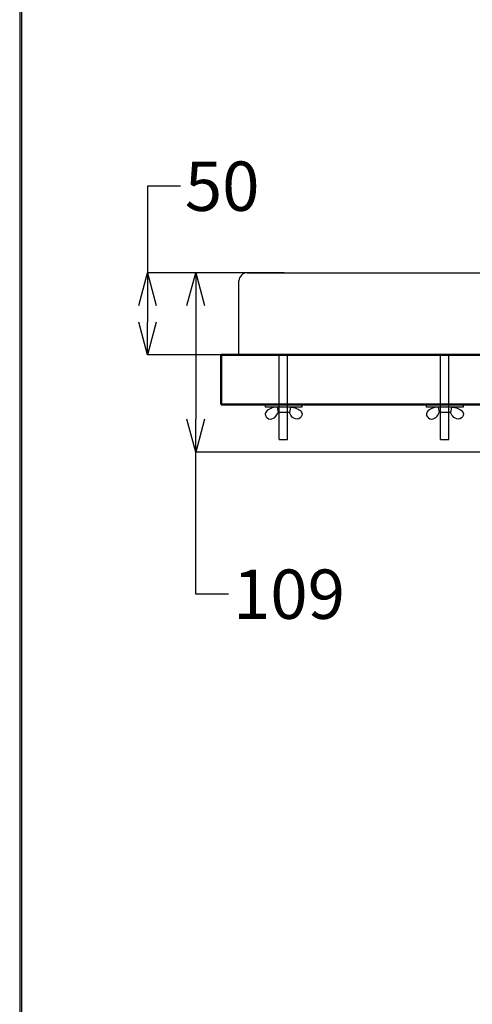
# Model space of a CAD drawing. Units: millimetres. Extents: x -347 to 3238, y -1242 to 5532.
# Drawn here: x -347 to -72, y 3734 to 4333 of the extents above; entities that cross this region are included whole.
import ezdxf

# ---------------------------------------------------------------- set-up
doc = ezdxf.new("R2010")
doc.units = ezdxf.units.MM
doc.styles.get("Standard").update_dxf_attribs({"font": 'msjh.ttf'})
doc.dimstyles.get("Standard").update_dxf_attribs({"dimtxt": 30, "dimasz": 20, "dimexe": 0, "dimexo": 20, "dimgap": 5, "dimtad": 0, "dimtih": 1, "dimtoh": 1, "dimdec": 4, "dimdsep": 46, "dimtxsty": 'Standard', "dimblk": 'OPEN30', "dimcen": 0.09, "dimadec": 0, "dimazin": 2, "dimtfac": 1, "dimtdec": 4, "dimtofl": 0, "dimtmove": 1, "dimatfit": 3, "dimfxl": 0, "dimtolj": 1, "dimtzin": 0, "dimarcsym": 0})

# ---------------------------------------------------------------- blocks, each defined once
blk = doc.blocks.new('_OPEN30')
at = {"color": 0, "linetype": 'ByBlock'}
for p, q in [((-1, 0.268), (0, 0)), ((0, 0), (-1, -0.268)), ((0, 0), (-1, 0))]:
    blk.add_line(p, q, dxfattribs=at)
blk = doc.blocks.new('*D31')
at = {"color": 0, "lineweight": -2}
for p, q in [((-249.01, 4231.35), (-269.01, 4231.35)), ((-269.01, 4231.35), (-269.01, 4178.75)), ((-186.03, 4178.75), (-269.01, 4178.75)), ((-269.01, 4158.75), (-269.01, 4148.75)), ((-186.03, 4128.75), (-269.01, 4128.75))]:
    blk.add_line(p, q, dxfattribs=at)
at = {"layer": 'Defpoints', "color": 0}
for p in [(-166.03, 4178.75), (-269.01, 4128.75), (-166.03, 4128.75)]:
    blk.add_point(p, dxfattribs=at)
at = {"color": 0, "lineweight": -2, "xscale": 20, "yscale": 20, "zscale": 20}
for p, rotation in [((-269.01, 4178.75), 90), ((-269.01, 4128.75), 270)]:
    blk.add_blockref('_OPEN30', p, dxfattribs=dict(at, rotation=rotation))
at = {"color": 0, "insert": (-223.62, 4231.35), "char_height": 30, "attachment_point": 5}
blk.add_mtext('\\A1;50', dxfattribs=at)
blk = doc.blocks.new('*D33')
at = {"color": 0, "lineweight": -2}
for p, q in [((-228.42, 4178.75), (-239.68, 4178.75)), ((-239.68, 4158.75), (-239.68, 4089.75)), ((110.29, 4069.75), (-239.68, 4069.75)), ((-239.68, 3983.35), (-239.68, 4069.75)), ((-219.68, 3983.35), (-239.68, 3983.35))]:
    blk.add_line(p, q, dxfattribs=at)
at = {"layer": 'Defpoints', "color": 0}
for p in [(-208.42, 4178.75), (-239.68, 4069.75), (130.29, 4069.75)]:
    blk.add_point(p, dxfattribs=at)
at = {"color": 0, "lineweight": -2, "xscale": 20, "yscale": 20, "zscale": 20}
for p, rotation in [((-239.68, 4178.75), 90), ((-239.68, 4069.75), 270)]:
    blk.add_blockref('_OPEN30', p, dxfattribs=dict(at, rotation=rotation))
at = {"color": 0, "insert": (-183.01, 3983.35), "char_height": 30, "attachment_point": 5}
blk.add_mtext('\\A1;109', dxfattribs=at)

msp = doc.modelspace()

# ---------------------------------------------------------------- linework, layer by layer
at = {"color": 7, "linetype": 'Continuous'}
for p, q in [((-208.42175, 4178.74944), (531.57825, 4178.74944)), ((-213.42175, 4128.74944), (-213.42175, 4173.74944)), ((-210.42175, 4128.74944), (-213.42175, 4128.74944)), ((-210.42175, 4128.74944), (533.57825, 4128.74944))]:
    msp.add_line(p, q, dxfattribs=at)
at = {"color": 5, "lineweight": 50}
for p, q in [((-224.21284, 4128.74944), (552.09349, 4128.74944)), ((-224.21284, 4098.74944), (-224.21284, 4128.74944)), ((-224.21284, 4098.74944), (552.09349, 4098.74944))]:
    msp.add_line(p, q, dxfattribs=at)
at = {"color": 0}
for p, q in [((-188.94175, 4077.30025), (-188.94175, 4128.74944)), ((-183.90175, 4077.30025), (-183.90175, 4128.74944)), ((-90.94175, 4077.30025), (-90.94175, 4128.74944)), ((-85.90175, 4077.30025), (-85.90175, 4128.74944)), ((-182.18424, 4097.12341), (-190.28621, 4097.12341)), ((-190.28621, 4097.12341), (-189.67856, 4093.76977)), ((-182.79189, 4093.76977), (-189.67856, 4093.76977)), ((-182.18424, 4097.12341), (-182.79189, 4093.76977)), ((-84.18424, 4097.12341), (-92.28621, 4097.12341)), ((-92.28621, 4097.12341), (-91.67856, 4093.76977)), ((-84.79189, 4093.76977), (-91.67856, 4093.76977)), ((-84.18424, 4097.12341), (-84.79189, 4093.76977)), ((-188.94175, 4077.30025), (-183.90175, 4077.30025)), ((-90.94175, 4077.30025), (-85.90175, 4077.30025))]:
    msp.add_line(p, q, dxfattribs=at)
at = {"color": 3}
for p, q in [((-188.94175, 4128.74944), (-183.90175, 4128.74944)), ((-90.94175, 4128.74944), (-85.90175, 4128.74944))]:
    msp.add_line(p, q, dxfattribs=at)
at = {"lineweight": 30}
msp.add_lwpolyline([(-346.69618, 3236.3884), (1253.27325, 3236.3884), (1253.27325, 5532.4096), (-346.69618, 5532.4096)], close=True, dxfattribs=at)
at = {"color": 0}
msp.add_lwpolyline([(1252.07491, 3499.54356), (1252.07491, 5531.21126), (-345.49784, 5531.21126), (-345.49784, 3499.54356)], close=True, dxfattribs=at)
for points in [[(-189.3941, 4097.12341), (-197.35984, 4097.12341), (-197.35984, 4098.87839), (-183.07635, 4098.87839)], [(-183.07635, 4098.87839), (-175.11061, 4098.87839), (-175.11061, 4097.12341), (-183.07635, 4097.12341)], [(-91.3941, 4097.12341), (-99.35984, 4097.12341), (-99.35984, 4098.87839), (-85.07635, 4098.87839)], [(-85.07635, 4098.87839), (-77.11061, 4098.87839), (-77.11061, 4097.12341), (-85.07635, 4097.12341)]]:
    msp.add_lwpolyline(points, dxfattribs=at)
at = {"color": 7, "linetype": 'Continuous'}
msp.add_arc((-208.42175, 4173.74944), 5, 90, 180, dxfattribs=at)
at = {"color": 0}
for points in [[(-190.28621, 4097.12341), (-196.93916, 4094.21517), (-197.45297, 4092.90782), (-195.38273, 4090.00891), (-191.67282, 4090.83257), (-189.67856, 4093.76977)], [(-182.18424, 4097.12341), (-175.5313, 4094.21517), (-175.01748, 4092.90782), (-177.08773, 4090.00891), (-180.79764, 4090.83257), (-182.79189, 4093.76977)], [(-92.28621, 4097.12341), (-98.93916, 4094.21517), (-99.45297, 4092.90782), (-97.38273, 4090.00891), (-93.67282, 4090.83257), (-91.67856, 4093.76977)], [(-84.18424, 4097.12341), (-77.5313, 4094.21517), (-77.01748, 4092.90782), (-79.08773, 4090.00891), (-82.79764, 4090.83257), (-84.79189, 4093.76977)]]:
    msp.add_spline(points, degree=3, dxfattribs=at)

# ---------------------------------------------------------------- dimensions: what is measured, and where the dimension line sits
for base, p1, p2, picture, middle in [((-269.0148, 4128.74944), (-166.03397, 4178.74944), (-166.03397, 4128.74944), '*D31', (-259.81878, 4231.35257)), ((-239.68126, 4069.74944), (-208.42175, 4178.74944), (130.28953, 4069.74944), '*D33', (-210.46487, 3983.34598))]:
    dim = msp.add_linear_dim(base=base, p1=p1, p2=p2, angle=90, dimstyle='Standard')
    dim.commit()
    dim.dimension.update_dxf_attribs({"geometry": picture, "text_midpoint": middle, "dimtype": 160})

doc.saveas('drawing.dxf')
